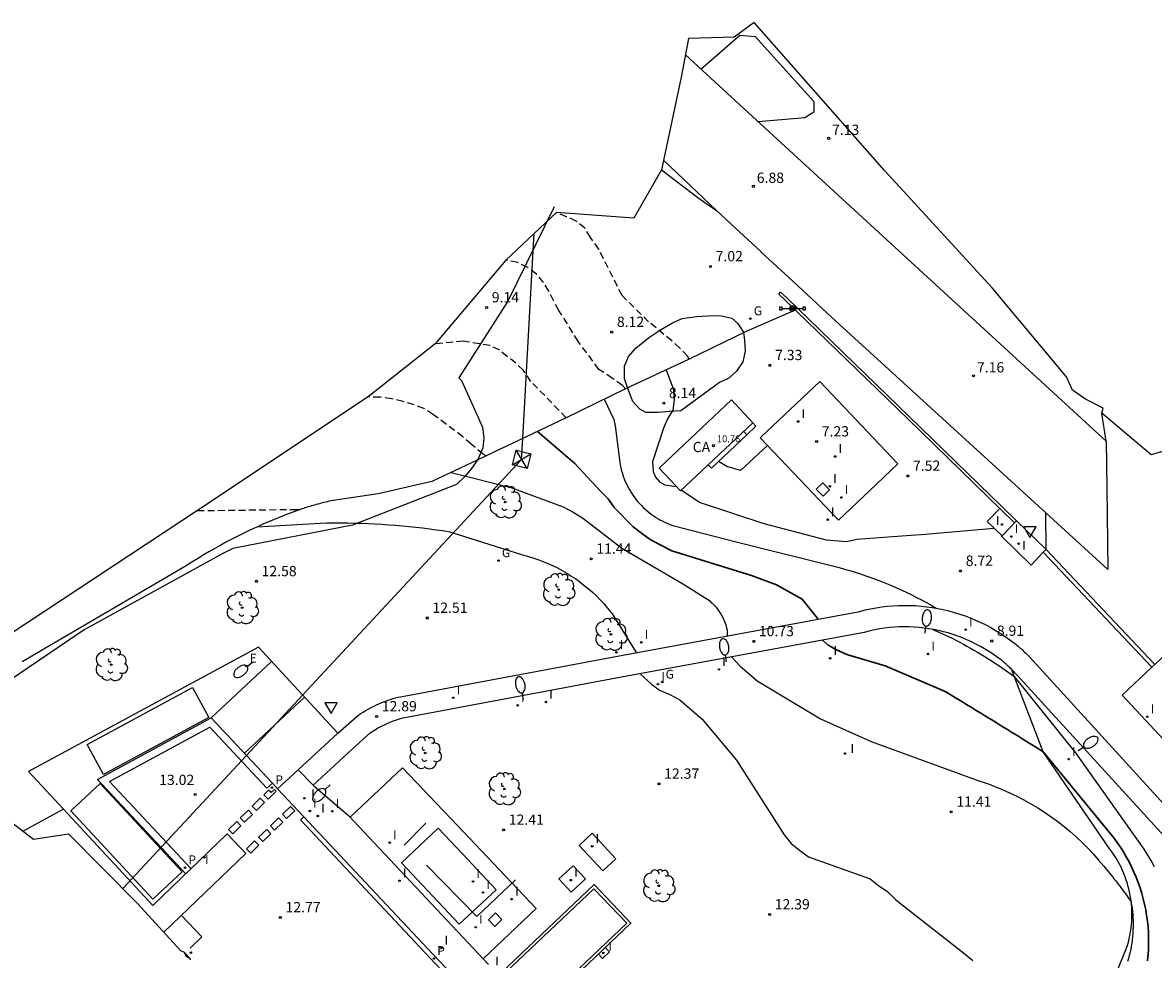
# Model space of a CAD drawing. Units: metres. Extents: x 575418 to 587294, y 4793790 to 4797790.
# Drawn here: x 584090 to 584173, y 4794803 to 4794871 of the extents above; entities that cross this region are included whole.
import ezdxf

# ---------------------------------------------------------------- set-up
doc = ezdxf.new("R2010")
doc.units = ezdxf.units.M
doc.header["$MEASUREMENT"] = 0
doc.linetypes.add('TRAZOS_NORMALES', pattern=[0.75, 0.5, -0.25])
for name, color, linetype in [('020101', 3, 'Continuous'), ('020104', 34, 'Continuous'), ('020194', 31, 'TRAZOS_NORMALES'), ('020195', 30, 'TRAZOS_NORMALES'), ('020204', 9, 'Continuous'), ('020308', 9, 'Continuous'), ('060106', 9, 'Continuous'), ('060108', 9, 'Continuous'), ('060111', 9, 'Continuous'), ('060113', 4, 'Continuous'), ('060124', 9, 'Continuous'), ('060128', 7, 'Continuous'), ('060130', 9, 'Continuous'), ('060145', 9, 'Continuous'), ('070104', 3, 'Continuous'), ('070105', 6, 'Continuous'), ('070108', 9, 'Continuous'), ('080107', 9, 'Continuous'), ('080110', 9, 'Continuous'), ('080137', 9, 'Continuous'), ('080201', 9, 'Continuous'), ('080301', 9, 'Continuous'), ('080303', 9, 'Continuous'), ('090103', 9, 'Continuous'), ('090210', 9, 'Continuous'), ('100105', 3, 'Continuous'), ('100106', 63, 'Continuous'), ('100111', 9, 'Continuous'), ('100202', 3, 'Continuous'), ('200102', 4, 'Continuous'), ('210205', 4, 'Continuous'), ('210305', 4, 'Continuous'), ('220101', 1, 'Continuous'), ('220104', 9, 'Continuous'), ('220106', 9, 'Continuous'), ('220205', 1, 'Continuous'), ('220305', 1, 'Continuous'), ('230204', 9, 'Continuous'), ('230304', 9, 'Continuous'), ('250202', 9, 'Continuous'), ('260101', 111, 'Continuous'), ('260205', 9, 'Continuous'), ('270204', 9, 'Continuous'), ('270304', 9, 'Continuous'), ('Ambito', 1, 'Continuous')]:
    doc.layers.add(name, color=color, linetype=linetype)
doc.layers.add('020105', color=24, linetype='Continuous', lineweight=30)
doc.layers.add('080111', color=7, linetype='Continuous', lineweight=30)
doc.styles.add('ARIAL', font='arial.ttf', dxfattribs={"height": 1})
doc.styles.add('ROMANS', font='romans__.ttf', dxfattribs={"height": 1})

# ---------------------------------------------------------------- blocks, each defined once
blk = doc.blocks.new('REIND')
blk.add_circle((0, 0), 0.055)
blk = doc.blocks.new('PUNTO')
blk.add_circle((0, 0), 0.075)
blk = doc.blocks.new('COTAPU')
blk.add_circle((0, 0), 0.075)
blk = doc.blocks.new('PLUVI3')
blk.add_circle((0, 0), 0.055)
blk = doc.blocks.new('PANINF')
for p, q in [((-0.749, 0), (0, 0)), ((0, 0), (0.749, 0))]:
    blk.add_line(p, q)
for points in [[(-0.749, -0.099), (-0.749, 0.099), (-0.947, 0.099), (-0.947, -0.099)], [(0.947, -0.099), (0.947, 0.099), (0.749, 0.099), (0.749, -0.099)]]:
    blk.add_lwpolyline(points, close=True)
for radius in [0.21, 0.12]:
    blk.add_circle((0, 0), radius)
blk = doc.blocks.new('SETRA')
at = {"linetype": 'Continuous'}
blk.add_lwpolyline([(0.451, 0.26), (-0.45, 0.26), (-0.001, -0.52)], close=True, dxfattribs=at)
blk = doc.blocks.new('REGELE')
blk.add_circle((0, 0), 0.055)
blk = doc.blocks.new('FAREDI')
blk.add_line((0, 0), (0.5, 0))
blk.add_lwpolyline([(0.5, 0, 0.159986), (0.538, -0.117, 0.106322), (0.675, -0.238, 0.071006), (0.858, -0.309, 0.057309), (1.099, -0.337, 0.057309), (1.339, -0.309, 0.071006), (1.522, -0.238, 0.106322), (1.659, -0.117, 0.159986), (1.697, 0, 0.159986), (1.659, 0.117, 0.106322), (1.522, 0.238, 0.071006), (1.339, 0.309, 0.057309), (1.099, 0.337, 0.057309), (0.858, 0.309, 0.071006), (0.675, 0.238, 0.106322), (0.538, 0.117, 0.159986)], format="xyb", close=True)
blk = doc.blocks.new('REGAS')
blk.add_circle((0, 0), 0.055)
blk = doc.blocks.new('ARBOL')
blk.add_circle((0, 0), 0.0587)
for centre, radius, start, end in [((-0.564, 0.381), 0.532, 92.28, 254.58), ((-0.28, 0.855), 0.3, 359.28777, 173.60777), ((0.097, 0.97), 0.21, 23.15651, 160.46651), ((0.438, 0.881), 0.24, 301.57804, 139.32804), ((-0.091, 0.321), 0.12, 119.14, 310.56), ((0.656, 0.288), 0.443, 319.85562, 114.76562), ((0.819, -0.249), 0.383, 235.52754, 62.02753), ((-0.556, -0.339), 0.555, 142.64, 266.54), ((-0.039, -0.384), 0.21, 189.64, 323.88), ((0.299, -0.624), 0.532, 224.67, 0.24), ((-0.301, -0.676), 0.45, 213.78, 295.32)]:
    blk.add_arc(centre, radius, start, end)

msp = doc.modelspace()

# ---------------------------------------------------------------- linework, layer by layer
at = {"layer": '020101'}
msp.add_polyline3d([(584165.184, 4794789.426, 11.715), (584170.778, 4794803.297, 11.167), (584170.855, 4794803.541, 11.163), (584170.924, 4794803.787, 11.157), (584170.985, 4794804.036, 11.151), (584171.037, 4794804.286, 11.143), (584171.082, 4794804.538, 11.134), (584171.119, 4794804.791, 11.123), (584171.148, 4794805.045, 11.111), (584171.168, 4794805.3, 11.098), (584171.181, 4794805.555, 11.083), (584171.185, 4794805.81, 11.067), (584171.18, 4794806.066, 11.05), (584171.168, 4794806.321, 11.032), (584171.148, 4794806.575, 11.012), (584171.119, 4794806.829, 10.992), (584171.082, 4794807.081, 10.97), (584171.037, 4794807.332, 10.947), (584170.984, 4794807.581, 10.922), (584170.923, 4794807.828, 10.897), (584170.854, 4794808.073, 10.871), (584170.777, 4794808.316, 10.843), (584170.693, 4794808.556, 10.815), (584170.6, 4794808.793, 10.785), (584170.501, 4794809.026, 10.755), (584170.393, 4794809.257, 10.723), (584170.278, 4794809.483, 10.691), (584170.157, 4794809.706, 10.658), (584170.027, 4794809.924, 10.624), (584169.891, 4794810.138, 10.589), (584169.748, 4794810.347, 10.553), (584169.599, 4794810.552, 10.517), (584169.574, 4794810.584, 10.511), (584164.719, 4794817.679, 9.998), (584162.403, 4794823.701, 8.904)], dxfattribs=at)
at = {"layer": '020104'}
for points, elevation in [([(584137.218, 4794845.541), (584137.746, 4794844.095), (584137.791, 4794843.342), (584137.686, 4794842.59), (584137.336, 4794842.016), (584137.015, 4794841.279), (584136.217, 4794838.821), (584136.261, 4794838.113), (584136.425, 4794837.706), (584136.753, 4794837.348), (584137.125, 4794837.147), (584137.945, 4794837.035)], 8), ([(584132.691, 4794843.396), (584133.383, 4794841.906), (584133.494, 4794841.459), (584133.799, 4794838.985), (584133.826, 4794838.798), (584133.858, 4794838.612), (584133.897, 4794838.427), (584133.941, 4794838.243), (584133.992, 4794838.061), (584134.048, 4794837.881), (584134.111, 4794837.702), (584134.179, 4794837.526), (584134.252, 4794837.352), (584134.331, 4794837.18), (584134.416, 4794837.011), (584134.506, 4794836.845), (584134.602, 4794836.682), (584134.702, 4794836.522), (584134.808, 4794836.365), (584134.919, 4794836.212), (584135.035, 4794836.062), (584135.155, 4794835.917), (584135.28, 4794835.775), (584135.41, 4794835.638), (584135.544, 4794835.504), (584135.682, 4794835.375), (584135.824, 4794835.251), (584135.971, 4794835.131), (584136.121, 4794835.016), (584136.274, 4794834.906), (584136.432, 4794834.801), (584136.592, 4794834.701), (584136.756, 4794834.607), (584136.922, 4794834.518), (584137.092, 4794834.434), (584137.264, 4794834.355), (584137.438, 4794834.283), (584137.615, 4794834.216), (584137.701, 4794834.185), (584142.312, 4794832.984), (584149.837, 4794831.111), (584150.227, 4794831.005), (584150.615, 4794830.893), (584151.002, 4794830.776), (584151.387, 4794830.654), (584151.77, 4794830.525), (584152.151, 4794830.392), (584152.53, 4794830.252), (584152.907, 4794830.107), (584153.282, 4794829.957), (584153.655, 4794829.801), (584154.025, 4794829.64), (584154.393, 4794829.473), (584154.759, 4794829.301), (584155.122, 4794829.124), (584155.482, 4794828.941), (584155.84, 4794828.753), (584156.195, 4794828.56), (584156.547, 4794828.362), (584156.896, 4794828.159)], 9), ([(584121.53, 4794838.061), (584125.884, 4794836.947), (584129.706, 4794835.548), (584130.435, 4794835.165), (584131.11, 4794834.751), (584133.982, 4794832.53), (584138.364, 4794829.989), (584140.189, 4794828.84), (584140.288, 4794828.765), (584140.385, 4794828.686), (584140.479, 4794828.603), (584140.571, 4794828.518), (584140.659, 4794828.43), (584140.745, 4794828.339), (584140.828, 4794828.245), (584140.907, 4794828.149), (584140.983, 4794828.05), (584141.056, 4794827.948), (584141.126, 4794827.845), (584141.192, 4794827.739), (584141.255, 4794827.63), (584141.314, 4794827.52), (584141.369, 4794827.408), (584141.421, 4794827.295), (584141.469, 4794827.179), (584141.513, 4794827.062), (584141.553, 4794826.944), (584141.59, 4794826.824), (584141.622, 4794826.704), (584141.651, 4794826.582), (584141.656, 4794826.555), (584141.663, 4794826.436), (584141.667, 4794826.316), (584141.666, 4794826.196), (584141.664, 4794826.138)], 11), ([(584138.318, 4794836.774), (584139.695, 4794835.864), (584144.329, 4794834.342), (584148.881, 4794833.133), (584150.356, 4794833.021), (584151.109, 4794833.184), (584155.05, 4794833.481), (584155.818, 4794833.518), (584158.634, 4794833.762), (584161.132, 4794833.991)], 8), ([(584107.389, 4794834.091), (584111.973, 4794834.364), (584112.472, 4794834.374), (584112.971, 4794834.379), (584113.47, 4794834.379), (584113.969, 4794834.375), (584114.469, 4794834.365), (584114.967, 4794834.351), (584115.466, 4794834.332), (584115.965, 4794834.308), (584116.463, 4794834.28), (584116.961, 4794834.246), (584117.459, 4794834.208), (584117.956, 4794834.166), (584118.453, 4794834.118), (584118.95, 4794834.066), (584119.445, 4794834.009), (584119.941, 4794833.947), (584120.436, 4794833.88), (584120.93, 4794833.809), (584121.423, 4794833.733), (584126.726, 4794832.043), (584127.103, 4794831.943), (584127.476, 4794831.83), (584127.846, 4794831.705), (584128.211, 4794831.568), (584128.572, 4794831.419), (584128.927, 4794831.259), (584129.277, 4794831.086), (584129.621, 4794830.902), (584129.959, 4794830.707), (584130.29, 4794830.501), (584130.614, 4794830.285), (584130.931, 4794830.057), (584131.24, 4794829.819), (584131.541, 4794829.572), (584131.834, 4794829.314), (584132.118, 4794829.047), (584132.393, 4794828.771), (584132.659, 4794828.485), (584132.916, 4794828.191), (584133.163, 4794827.889), (584133.245, 4794827.784), (584135.03, 4794824.911)], 12), ([(584156.62, 4794826.616), (584157.857, 4794826.075), (584158.118, 4794825.942), (584158.378, 4794825.807), (584158.637, 4794825.669), (584158.895, 4794825.529), (584159.151, 4794825.387), (584159.407, 4794825.243), (584159.661, 4794825.096), (584159.913, 4794824.948), (584160.165, 4794824.797), (584160.415, 4794824.644), (584160.664, 4794824.489), (584160.912, 4794824.332), (584161.158, 4794824.173), (584161.403, 4794824.011), (584161.646, 4794823.848), (584161.888, 4794823.682), (584162.129, 4794823.515), (584162.368, 4794823.345), (584162.606, 4794823.174), (584167.067, 4794817.608), (584172.049, 4794810.565), (584172.257, 4794810.259), (584172.455, 4794809.946), (584172.642, 4794809.626), (584172.819, 4794809.301)], 9), ([(584141.972, 4794824.601), (584142.609, 4794823.919), (584143.271, 4794823.36), (584143.845, 4794822.853), (584148.478, 4794820.087), (584152.158, 4794818.438), (584160.084, 4794815.544), (584160.639, 4794815.357), (584161.188, 4794815.153), (584161.73, 4794814.932), (584162.265, 4794814.694), (584162.793, 4794814.441), (584163.313, 4794814.171), (584163.824, 4794813.885), (584164.326, 4794813.584), (584164.819, 4794813.267), (584165.301, 4794812.936), (584165.774, 4794812.589), (584166.235, 4794812.229), (584166.685, 4794811.854), (584167.124, 4794811.466), (584167.55, 4794811.065), (584167.964, 4794810.651), (584168.365, 4794810.224), (584168.752, 4794809.785), (584169.126, 4794809.334), (584169.239, 4794809.202), (584169.35, 4794809.07), (584169.461, 4794808.937), (584169.571, 4794808.803), (584169.68, 4794808.669), (584169.788, 4794808.534), (584169.896, 4794808.398), (584170.003, 4794808.262), (584170.109, 4794808.125), (584170.215, 4794807.988), (584170.32, 4794807.85), (584170.424, 4794807.712), (584170.527, 4794807.573), (584170.629, 4794807.433), (584170.731, 4794807.293), (584170.832, 4794807.153), (584170.932, 4794807.012), (584171.032, 4794806.87), (584171.13, 4794806.728), (584171.167, 4794806.499), (584171.198, 4794806.271), (584171.223, 4794806.041), (584171.243, 4794805.811), (584171.258, 4794805.58), (584171.266, 4794805.349), (584171.27, 4794805.118), (584171.267, 4794804.887), (584171.259, 4794804.656), (584171.246, 4794804.426), (584171.226, 4794804.196), (584171.202, 4794803.966), (584171.172, 4794803.737), (584171.136, 4794803.509), (584171.095, 4794803.281), (584171.048, 4794803.055), (584170.996, 4794802.83), (584170.938, 4794802.606), (584170.875, 4794802.384)], 11), ([(584135.319, 4794823.371), (584136.166, 4794822.59), (584136.775, 4794822.147), (584137.474, 4794821.853), (584138.202, 4794821.476), (584139.833, 4794820.052), (584142.342, 4794817.073), (584145.812, 4794811.617), (584146.333, 4794810.984), (584146.929, 4794810.499), (584147.6, 4794810.007), (584152.092, 4794808.411), (584152.71, 4794807.934), (584153.38, 4794807.457), (584153.968, 4794806.883), (584159.018, 4794802.917), (584159.308, 4794802.684), (584159.59, 4794802.442)], 12)]:
    msp.add_lwpolyline(points, dxfattribs=dict(at, elevation=elevation))
at = {"layer": '020105', "elevation": 10}
for points in [[(584127.819, 4794841.047), (584130.545, 4794838.714), (584132.429, 4794836.686), (584132.973, 4794836.135), (584133.42, 4794835.509), (584134.812, 4794834.1), (584135.423, 4794833.616), (584136.041, 4794833.168), (584136.779, 4794832.766), (584137.635, 4794832.348), (584143.446, 4794830.535), (584145.256, 4794829.864), (584147.133, 4794828.812), (584148.298, 4794827.364)], [(584148.624, 4794825.831), (584149.018, 4794825.453), (584149.688, 4794825.088), (584150.463, 4794824.745), (584153.186, 4794823.951), (584157.559, 4794822.079), (584157.938, 4794821.849), (584158.318, 4794821.619), (584158.697, 4794821.389), (584159.076, 4794821.159), (584159.455, 4794820.928), (584159.834, 4794820.696), (584160.212, 4794820.464), (584160.59, 4794820.232), (584160.968, 4794820), (584161.346, 4794819.767), (584161.723, 4794819.534), (584162.101, 4794819.3), (584162.478, 4794819.066), (584162.855, 4794818.832), (584163.231, 4794818.598), (584163.608, 4794818.363), (584163.984, 4794818.127), (584164.36, 4794817.892), (584164.735, 4794817.655), (584169.866, 4794811.395), (584170.11, 4794811.061), (584170.343, 4794810.719), (584170.565, 4794810.369), (584170.775, 4794810.012), (584170.973, 4794809.649), (584171.159, 4794809.279), (584171.333, 4794808.904), (584171.494, 4794808.523), (584171.643, 4794808.136), (584171.779, 4794807.745), (584171.901, 4794807.35), (584172.011, 4794806.951), (584172.108, 4794806.549), (584172.191, 4794806.143), (584172.261, 4794805.735), (584172.317, 4794805.325), (584172.36, 4794804.914), (584172.389, 4794804.501), (584172.405, 4794804.087), (584172.407, 4794803.673), (584172.403, 4794803.481), (584172.387, 4794803.218), (584172.365, 4794802.955), (584172.34, 4794802.693), (584172.31, 4794802.431)]]:
    msp.add_lwpolyline(points, dxfattribs=at)
at = {"layer": '020194'}
for points, elevation in [([(584138.889, 4794846.32), (584138.77, 4794846.53), (584138.21, 4794847.12), (584137.63, 4794847.65), (584135.93, 4794849.05), (584133.99, 4794850.96), (584132.3, 4794854.34), (584131.69, 4794855.2), (584131.29, 4794855.87), (584130.65, 4794856.38), (584129.95, 4794856.71), (584129.2, 4794857.01)], 7.64), ([(584134.248, 4794844.154), (584134.02, 4794844.39), (584133.29, 4794844.92), (584132.31, 4794845.57), (584130.8, 4794847.61), (584129.39, 4794849.88), (584129, 4794850.59), (584128.66, 4794851.29), (584128.26, 4794851.92), (584127.76, 4794852.52), (584127.11, 4794853), (584126.38, 4794853.37), (584125.52, 4794853.55)], 8.64), ([(584124.08, 4794839.265), (584123.87, 4794839.39), (584122.99, 4794840.11), (584122.38, 4794840.66), (584120.23, 4794842.27), (584119.54, 4794842.73), (584118.82, 4794842.98), (584118.02, 4794843.22), (584117.2, 4794843.43), (584116.35, 4794843.54), (584115.48, 4794843.57)], 10.64), ([(584103.02, 4794835.27), (584110.27, 4794835.36), (584110.518, 4794835.35)], 11.64)]:
    msp.add_lwpolyline(points, dxfattribs=dict(at, elevation=elevation))
at = {"layer": '020195', "elevation": 9.64}
msp.add_lwpolyline([(584129.923, 4794842.049), (584127.34, 4794844.69), (584126.79, 4794845.52), (584126.24, 4794846.03), (584125.62, 4794846.51), (584125.04, 4794846.99), (584124.35, 4794847.32), (584122.42, 4794847.63), (584120.37, 4794847.44)], dxfattribs=at)
at = {"layer": '060106'}
msp.add_polyline3d([(584119.69, 4794812.46, 12.42), (584118.09, 4794810.86, 12.42)], dxfattribs=at)
at = {"layer": '060108'}
for points in [[(584169.3, 4794840.331, 7.495), (584168.997, 4794842.383, 7.481)], [(584140.282, 4794838.621, 7.599), (584140.513, 4794838.374, 7.599), (584143.101, 4794840.803, 7.481)], [(584131.881, 4794790.616, 12.304), (584120.222, 4794802.889, 12.584), (584110.784, 4794812.944, 12.912), (584108.872, 4794814.982, 12.959), (584110.367, 4794816.365, 13.002), (584111.51, 4794815.187, 12.943), (584114.047, 4794813.029, 12.86), (584121.994, 4794804.563, 12.584), (584124.264, 4794802.174, 12.529)], [(584093.25, 4794813.498, 12.913), (584099.779, 4794806.469, 12.963), (584105.199, 4794811.683, 12.963), (584106.561, 4794810.267, 12.963), (584100.577, 4794804.51, 12.792)]]:
    msp.add_polyline3d(points, dxfattribs=at)
at = {"layer": '060111'}
msp.add_polyline3d([(584136.86, 4794860.139, 6.665), (584139.62, 4794858.05, 6.731), (584140.884, 4794857.174, 6.786)], dxfattribs=at)
at = {"layer": '060113'}
for points in [[(584102.564, 4794809.148, 12.963), (584096.608, 4794815.513, 13.165), (584103.916, 4794819.475, 12.982), (584108.087, 4794815.019, 12.999)], [(584108.486, 4794815.393, 13.001), (584108.087, 4794815.019, 12.999), (584108.486, 4794815.393, 13.001)], [(584159.156, 4794761.779, 11.702), (584158.902, 4794761.539, 11.702), (584155.397, 4794765.249, 11.714), (584146.395, 4794774.776, 11.928), (584140.624, 4794780.907, 12.113), (584131.628, 4794790.375, 12.184), (584119.968, 4794802.649, 12.465), (584110.528, 4794812.705, 12.792), (584110.784, 4794812.944, 12.792)], [(584102.463, 4794802.635, 12.72), (584102.046, 4794803.064, 12.72)]]:
    msp.add_polyline3d(points, dxfattribs=at)
at = {"layer": '060124'}
for points in [[(584138.618, 4794868.517, 6.695), (584144.118, 4794863.465, 6.927), (584169.3, 4794840.331, 7.495), (584169.346, 4794836.962, 7.509), (584169.43, 4794830.98, 7.823), (584164.917, 4794835.103, 7.639)], [(584137.011, 4794860.842, 6.65), (584140.884, 4794857.174, 6.786), (584142.24, 4794855.89, 6.809), (584144.118, 4794854.162, 6.845), (584144.12, 4794854.16, 6.845), (584146.447, 4794852.009, 6.968), (584149.28, 4794849.39, 7.001), (584164.917, 4794835.103, 7.639)], [(584161.562, 4794835.428, 8.19), (584160.63, 4794834.47, 8.19), (584161.709, 4794833.441, 8.19)], [(584164.93, 4794832.44, 7.55), (584162.77, 4794834.53, 7.55), (584161.709, 4794833.441, 8.213)], [(584164.93, 4794832.44, 7.552), (584164.917, 4794835.103, 7.639)], [(584164.93, 4794832.44, 8.76), (584164.712, 4794832.234, 8.76), (584163.83, 4794831.3, 8.76), (584161.67, 4794833.4, 8.76), (584161.709, 4794833.441, 8.76)], [(584132.276, 4794802.921, 12.99), (584132.574, 4794802.608, 12.99), (584133.07, 4794803.08, 12.99), (584132.772, 4794803.393, 12.99)]]:
    msp.add_polyline3d(points, dxfattribs=at)
at = {"layer": '060128'}
msp.add_polyline3d([(584144.615, 4794840.016, 7.23), (584142.631, 4794838.208, 7.69), (584141.626, 4794838.489, 7.744), (584141.023, 4794838.853, 7.578)], dxfattribs=at)
at = {"layer": '060130'}
for points in [[(584139.743, 4794867.484, 6.742), (584142.581, 4794869.944, 7.179), (584143.713, 4794869.849, 7.281), (584147.98, 4794865.102, 7.169), (584147.99, 4794864.342, 7.138), (584147.332, 4794863.914, 7.106), (584143.924, 4794863.643, 6.919)], [(584123.873, 4794802.585, 12.38), (584127.73, 4794806.24, 12.38), (584121.499, 4794812.809, 12.38), (584120.942, 4794813.397, 12.38), (584117.98, 4794816.52, 12.38), (584114.164, 4794812.904, 12.38)], [(584132.597, 4794808.988, 12.333), (584130.855, 4794810.844, 12.268), (584131.804, 4794811.736, 12.288), (584133.547, 4794809.88, 12.352), (584132.597, 4794808.988, 12.333)], [(584129.388, 4794808.406, 12.36), (584130.424, 4794809.367, 12.324), (584131.316, 4794808.406, 12.329), (584130.28, 4794807.445, 12.365), (584129.388, 4794808.406, 12.36)]]:
    msp.add_polyline3d(points, dxfattribs=at)
msp.add_polyline3d([(584144.117, 4794840.635, 7.23), (584148.41, 4794844.7, 7.23), (584154.12, 4794838.68, 7.23), (584153.113, 4794837.727, 7.23), (584152.528, 4794837.172, 7.23), (584149.78, 4794834.57, 7.23), (584145.068, 4794839.538, 7.23), (584144.566, 4794840.067, 7.23), (584144.117, 4794840.54, 7.439), (584144.07, 4794840.59, 7.23)], close=True, dxfattribs=at)
at = {"layer": '060145'}
for points in [[(584110.367, 4794816.365, 13.002), (584113.262, 4794819.04, 13.084), (584107.47, 4794825.299, 12.991), (584090.703, 4794816.242, 13.395), (584093.25, 4794813.498, 12.913)], [(584104.026, 4794820.158, 12.982), (584108.42, 4794824.273, 13.006)], [(584106.443, 4794817.576, 12.992), (584110.835, 4794821.663, 13.044)], [(584102.17, 4794808.768, 12.963), (584095.724, 4794815.656, 13.165), (584104.026, 4794820.158, 12.982), (584108.486, 4794815.393, 13.001), (584108.872, 4794814.982, 12.986)]]:
    msp.add_polyline3d(points, dxfattribs=at)
at = {"layer": '070104'}
msp.add_polyline3d([(584123.432, 4794838.959, 10.74), (584120.11, 4794837.39, 11.194), (584116.198, 4794836.484, 10.982), (584112.75, 4794835.978, 11.521), (584112.631, 4794835.951, 11.515), (584112.512, 4794835.923, 11.511), (584112.393, 4794835.895, 11.508), (584112.274, 4794835.866, 11.506), (584112.155, 4794835.836, 11.505), (584112.036, 4794835.806, 11.506), (584111.918, 4794835.774, 11.509), (584111.8, 4794835.743, 11.512), (584111.681, 4794835.71, 11.517), (584111.564, 4794835.677, 11.523), (584111.446, 4794835.643, 11.531), (584111.329, 4794835.609, 11.54), (584111.212, 4794835.574, 11.55), (584111.095, 4794835.538, 11.562), (584110.979, 4794835.502, 11.575), (584110.863, 4794835.465, 11.589), (584110.748, 4794835.427, 11.605), (584110.633, 4794835.389, 11.622), (584110.518, 4794835.35, 11.64), (584110.058, 4794835.185, 11.698), (584109.601, 4794835.014, 11.755), (584109.145, 4794834.837, 11.809), (584108.692, 4794834.654, 11.861), (584108.241, 4794834.465, 11.911), (584107.791, 4794834.271, 11.959), (584107.345, 4794834.071, 12.005), (584106.9, 4794833.865, 12.048), (584106.458, 4794833.654, 12.089), (584106.018, 4794833.437, 12.129), (584105.581, 4794833.215, 12.166), (584105.147, 4794832.987, 12.2), (584104.716, 4794832.753, 12.233), (584104.287, 4794832.514, 12.264), (584103.861, 4794832.27, 12.292), (584103.438, 4794832.02, 12.318), (584103.019, 4794831.765, 12.342), (584102.602, 4794831.505, 12.363), (584102.188, 4794831.24, 12.383), (584090.224, 4794824.251, 12.64)], dxfattribs=at)
at = {"layer": '070105'}
for points in [[(584145.919, 4794850.589, 7.091), (584145.42, 4794851.072, 7.068), (584145.559, 4794851.216, 7.068), (584146.03, 4794850.76, 7.068), (584154.97, 4794842.11, 7.256), (584161.7, 4794835.57, 7.55), (584162.77, 4794834.53, 7.55)], [(584145.919, 4794850.589, 7.091), (584146.768, 4794849.768, 7.109), (584154.83, 4794841.97, 7.274), (584162.632, 4794834.388, 7.854)], [(584172.643, 4794823.843, 8.62), (584164.712, 4794832.234, 8.62)], [(584172.861, 4794824.049, 8.017), (584164.93, 4794832.44, 7.552)]]:
    msp.add_polyline3d(points, dxfattribs=at)
at = {"layer": '070108'}
msp.add_polyline3d([(584146.629, 4794849.902, 7.102), (584143.059, 4794848.347, 7.378), (584138.889, 4794846.32, 7.64), (584134.248, 4794844.154, 8.64), (584129.923, 4794842.049, 9.64), (584124.08, 4794839.265, 10.64), (584123.432, 4794838.959, 10.74)], dxfattribs=at)
msp.add_polyline3d([(584121.89, 4794810.72, 12.4), (584122.37, 4794810.2, 12.4), (584124.8, 4794807.62, 12.4), (584122.11, 4794805.1, 12.4), (584117.9, 4794809.57, 12.4), (584120.59, 4794812.1, 12.4)], close=True, dxfattribs=at)
at = {"layer": '080107'}
msp.add_polyline3d([(584141.97, 4794843.34, 7.439), (584143.53, 4794841.67, 7.439), (584139.45, 4794837.84, 7.64), (584138.25, 4794836.71, 8.021), (584136.69, 4794838.37, 7.912), (584137.64, 4794839.26, 7.64), (584141.97, 4794843.34, 7.439)], dxfattribs=at)
at = {"layer": '080110'}
msp.add_polyline3d([(584127.898, 4794799.051, 16.13), (584125.501, 4794801.572, 16.13), (584131.943, 4794807.689, 16.13), (584134.339, 4794805.177, 16.13), (584127.898, 4794799.051, 16.13)], dxfattribs=at)
at = {"layer": '080111'}
msp.add_polyline3d([(584127.89, 4794798.75, 12.448), (584125.2, 4794801.58, 12.512), (584131.95, 4794807.99, 12.41), (584134.64, 4794805.17, 12.41), (584127.89, 4794798.75, 12.448)], dxfattribs=at)
at = {"layer": '080137'}
msp.add_polyline3d([(584182.316, 4794832.665, 8.018), (584182.182, 4794832.81, 8.018), (584179.94, 4794830.703, 8.018), (584172.861, 4794824.049, 8.017), (584172.643, 4794823.843, 8.62), (584170.48, 4794821.81, 8.6), (584181.202, 4794810.302, 8.393), (584182.307, 4794809.116, 8.391), (584182.723, 4794808.67, 8.34), (584184.925, 4794810.706, 8.34), (584187.877, 4794813.436, 8.47), (584189.357, 4794814.805, 8.47), (584192.255, 4794817.485, 8.34), (584194.455, 4794819.52, 8.223), (584184.652, 4794830.135, 8.04)], close=True, dxfattribs=at)
for points in [[(584094.983, 4794818.213, 13.3), (584102.664, 4794822.362, 13.109), (584103.844, 4794820.172, 12.986), (584096.163, 4794816.023, 13.177), (584094.983, 4794818.213, 13.3)], [(584093.778, 4794813.371, 12.916), (584099.764, 4794806.926, 12.961), (584101.899, 4794808.91, 12.972), (584095.914, 4794815.354, 12.927), (584093.778, 4794813.371, 12.916)]]:
    msp.add_polyline3d(points, dxfattribs=at)
at = {"layer": '090103'}
for points in [[(584148.16, 4794836.831, 7.23), (584148.652, 4794836.332, 7.23), (584149.124, 4794836.791, 7.23), (584148.632, 4794837.29, 7.23), (584148.16, 4794836.831, 7.23)], [(584124.758, 4794805.922, 12.4), (584125.227, 4794805.445, 12.4), (584124.711, 4794804.939, 12.4), (584124.243, 4794805.417, 12.4), (584124.758, 4794805.922, 12.4)]]:
    msp.add_polyline3d(points, dxfattribs=at)
at = {"layer": '100105'}
for points in [[(584113.262, 4794819.04, 13.084), (584114.639, 4794820.262, 13.006), (584114.791, 4794820.367, 12.987), (584114.946, 4794820.469, 12.969), (584115.102, 4794820.568, 12.951), (584115.26, 4794820.664, 12.934), (584115.42, 4794820.756, 12.917), (584115.582, 4794820.845, 12.901), (584115.746, 4794820.931, 12.886), (584115.912, 4794821.014, 12.871), (584116.079, 4794821.094, 12.857), (584116.248, 4794821.17, 12.843), (584116.418, 4794821.242, 12.83), (584116.59, 4794821.311, 12.818), (584116.763, 4794821.377, 12.806), (584116.938, 4794821.44, 12.795), (584117.114, 4794821.498, 12.785), (584117.291, 4794821.554, 12.775), (584117.469, 4794821.605, 12.766), (584117.648, 4794821.653, 12.758), (584117.829, 4794821.698, 12.75), (584134.048, 4794824.73, 12.148), (584151.328, 4794827.924, 9.543), (584151.725, 4794828.024, 9.489), (584152.125, 4794828.111, 9.437), (584152.528, 4794828.186, 9.388), (584152.933, 4794828.247, 9.34), (584153.34, 4794828.295, 9.295), (584153.749, 4794828.33, 9.251), (584154.159, 4794828.352, 9.211), (584154.57, 4794828.361, 9.172), (584154.981, 4794828.356, 9.136), (584155.392, 4794828.339, 9.102), (584155.802, 4794828.308, 9.071), (584156.212, 4794828.264, 9.042), (584156.619, 4794828.207, 9.016), (584157.025, 4794828.137, 8.992), (584157.429, 4794828.053, 8.971), (584157.83, 4794827.958, 8.953), (584158.228, 4794827.849, 8.937), (584158.622, 4794827.727, 8.924), (584159.012, 4794827.593, 8.913), (584159.398, 4794827.447, 8.906), (584159.778, 4794827.289, 8.9), (584160.154, 4794827.118, 8.898), (584160.524, 4794826.935, 8.898), (584160.888, 4794826.741, 8.901), (584161.246, 4794826.536, 8.906), (584161.597, 4794826.319, 8.915), (584161.941, 4794826.091, 8.925), (584162.277, 4794825.852, 8.939), (584162.451, 4794825.722, 8.947), (584162.538, 4794825.657, 8.945), (584162.624, 4794825.591, 8.942), (584162.709, 4794825.525, 8.94), (584162.794, 4794825.457, 8.937), (584162.878, 4794825.388, 8.934), (584162.96, 4794825.319, 8.931), (584163.042, 4794825.248, 8.927), (584163.123, 4794825.177, 8.924), (584163.204, 4794825.104, 8.92), (584163.283, 4794825.03, 8.917), (584163.361, 4794824.956, 8.913), (584163.439, 4794824.881, 8.909), (584163.516, 4794824.804, 8.904), (584163.591, 4794824.727, 8.9), (584163.666, 4794824.649, 8.895), (584163.74, 4794824.57, 8.891), (584163.813, 4794824.49, 8.886), (584163.885, 4794824.409, 8.881), (584163.956, 4794824.328, 8.876), (584178.824, 4794808.052, 8.357)], [(584177.684, 4794806.973, 8.353), (584162.784, 4794823.286, 8.876), (584162.708, 4794823.374, 8.881), (584162.649, 4794823.441, 8.886), (584162.588, 4794823.507, 8.891), (584162.527, 4794823.572, 8.895), (584162.466, 4794823.637, 8.9), (584162.403, 4794823.7, 8.904), (584162.34, 4794823.763, 8.909), (584162.276, 4794823.826, 8.913), (584162.211, 4794823.887, 8.917), (584162.145, 4794823.948, 8.92), (584162.079, 4794824.008, 8.924), (584162.012, 4794824.067, 8.927), (584161.944, 4794824.125, 8.931), (584161.876, 4794824.183, 8.934), (584161.807, 4794824.24, 8.937), (584161.737, 4794824.296, 8.94), (584161.667, 4794824.351, 8.942), (584161.596, 4794824.405, 8.945), (584161.515, 4794824.465, 8.947), (584161.354, 4794824.585, 8.939), (584161.054, 4794824.798, 8.925), (584160.752, 4794824.999, 8.915), (584160.443, 4794825.189, 8.906), (584160.129, 4794825.37, 8.901), (584159.809, 4794825.541, 8.898), (584159.483, 4794825.701, 8.898), (584159.153, 4794825.851, 8.9), (584158.818, 4794825.991, 8.906), (584158.479, 4794826.119, 8.913), (584158.136, 4794826.237, 8.924), (584157.79, 4794826.344, 8.937), (584157.441, 4794826.439, 8.953), (584157.088, 4794826.524, 8.971), (584156.734, 4794826.597, 8.992), (584156.377, 4794826.658, 9.016), (584156.019, 4794826.708, 9.042), (584155.66, 4794826.747, 9.071), (584155.299, 4794826.774, 9.102), (584154.939, 4794826.79, 9.136), (584154.578, 4794826.793, 9.172), (584154.218, 4794826.786, 9.211), (584153.858, 4794826.767, 9.251), (584153.5, 4794826.736, 9.295), (584153.142, 4794826.694, 9.34), (584152.787, 4794826.64, 9.388), (584152.434, 4794826.575, 9.437), (584152.084, 4794826.498, 9.489), (584151.663, 4794826.392, 9.543), (584134.335, 4794823.189, 12.148), (584118.161, 4794820.166, 12.75), (584118.039, 4794820.136, 12.758), (584117.891, 4794820.096, 12.766), (584117.743, 4794820.053, 12.775), (584117.596, 4794820.007, 12.785), (584117.45, 4794819.958, 12.795), (584117.305, 4794819.906, 12.806), (584117.161, 4794819.852, 12.818), (584117.018, 4794819.794, 12.83), (584116.877, 4794819.734, 12.843), (584116.737, 4794819.671, 12.857), (584116.598, 4794819.605, 12.871), (584116.461, 4794819.537, 12.886), (584116.325, 4794819.465, 12.901), (584116.19, 4794819.391, 12.917), (584116.058, 4794819.314, 12.934), (584115.926, 4794819.235, 12.951), (584115.797, 4794819.153, 12.969), (584115.669, 4794819.069, 12.987), (584115.608, 4794819.027, 13.006), (584114.302, 4794817.868, 13.084), (584111.452, 4794815.246, 12.946)]]:
    msp.add_polyline3d(points, dxfattribs=at)
at = {"layer": '100106'}
for points in [[(584129.05, 4794857.42, 7.659), (584125.652, 4794850.551, 7.935), (584122.099, 4794844.963, 9.631), (584122.278, 4794844.755, 9.637), (584123.813, 4794841.364, 10.148), (584123.905, 4794840.59, 10.29), (584123.849, 4794839.844, 10.432), (584123.465, 4794839.008, 10.615), (584123.021, 4794838.351, 10.779), (584122.546, 4794837.783, 10.968), (584121.923, 4794837.184, 11.108), (584114.336, 4794834.202, 12.048), (584105.611, 4794832.496, 12.091), (584104.927, 4794832.165, 12.144), (584094.758, 4794826.579, 12.469), (584088.071, 4794822.051, 12.853)], [(584138.277, 4794842.554, 11.021), (584137.458, 4794842.491, 11.021), (584136.624, 4794842.428, 11.021), (584135.73, 4794842.424, 11.021), (584135.297, 4794842.676, 11.081), (584134.788, 4794843.24, 11.212), (584134.486, 4794843.984, 11.212), (584134.17, 4794844.876, 11.212), (584134.166, 4794845.815, 11.212), (584134.476, 4794846.502, 11.2), (584134.995, 4794847.13, 11.2), (584135.915, 4794847.879, 11.2), (584136.807, 4794848.464, 11.188), (584137.669, 4794848.974, 11.165), (584138.368, 4794849.29, 11.129), (584139.426, 4794849.443, 11.117), (584140.23, 4794849.491, 11.117), (584141.124, 4794849.51, 11.045), (584142.004, 4794849.305, 10.843), (584142.408, 4794848.934, 10.723), (584142.858, 4794848.295, 10.723), (584142.935, 4794847.685, 10.676), (584142.968, 4794846.895, 10.568), (584142.807, 4794846.134, 10.425), (584142.348, 4794845.432, 10.414), (584141.784, 4794844.923, 10.414), (584141.1, 4794844.607, 10.33), (584138.277, 4794842.554, 11.021)]]:
    msp.add_polyline3d(points, dxfattribs=at)
at = {"layer": '100111'}
msp.add_polyline3d([(584093.25, 4794813.498, 12.913), (584090.313, 4794811.889, 12.917)], dxfattribs=at)
at = {"layer": '200102'}
msp.add_polyline3d([(584119.721, 4794809.398, 12.426), (584123.396, 4794805.653, 12.45), (584126.23, 4794808.33, 12.45)], dxfattribs=at)
at = {"layer": '220101'}
msp.add_polyline3d([(584143.53, 4794841.67, 7.439), (584143.762, 4794841.423, 7.439), (584143.101, 4794840.803, 7.481), (584142.87, 4794841.05, 7.51)], dxfattribs=at)
at = {"layer": '220104'}
msp.add_polyline3d([(584097.572, 4794807.696, 12.742), (584104.347, 4794814.988, 12.682), (584126.67, 4794839.01, 10.54), (584126.754, 4794840.529, 10.276), (584126.755, 4794840.54, 10.274), (584127.54, 4794854.67, 7.815), (584127.586, 4794855.492, 7.775)], dxfattribs=at)
at = {"layer": '220106'}
for points in [[(584127.07, 4794838.35, 10.605), (584126.01, 4794838.61, 10.712), (584126.28, 4794839.69, 10.301), (584127.34, 4794839.42, 10.315), (584127.07, 4794838.35, 10.605)], [(584126.01, 4794838.61, 10.712), (584127.34, 4794839.42, 10.315)], [(584127.07, 4794838.35, 10.605), (584126.28, 4794839.69, 10.301)]]:
    msp.add_polyline3d(points, dxfattribs=at)
at = {"layer": '260101'}
msp.add_polyline3d([(584108.642, 4794814.93, 12.999), (584108.405, 4794814.697, 12.999), (584108.216, 4794814.889, 12.999), (584107.863, 4794814.542, 12.999), (584108.174, 4794814.227, 12.999), (584108.763, 4794814.807, 12.999)], close=True, dxfattribs=at)
for points in [[(584107.912, 4794813.969, 12.999), (584107.323, 4794813.388, 12.999), (584107.012, 4794813.703, 12.999), (584107.602, 4794814.284, 12.999), (584107.912, 4794813.969, 12.999)], [(584107.045, 4794813.115, 12.999), (584106.456, 4794812.534, 12.999), (584106.145, 4794812.849, 12.999), (584106.734, 4794813.43, 12.999), (584107.045, 4794813.115, 12.999)], [(584109.218, 4794813.126, 12.946), (584109.808, 4794813.695, 12.944), (584110.114, 4794813.378, 12.944), (584109.524, 4794812.809, 12.946), (584109.218, 4794813.126, 12.946)], [(584106.195, 4794812.277, 12.999), (584105.605, 4794811.697, 12.999), (584105.295, 4794812.012, 12.999), (584105.884, 4794812.593, 12.999), (584106.195, 4794812.277, 12.999)], [(584108.344, 4794812.283, 12.948), (584108.934, 4794812.852, 12.947), (584109.24, 4794812.535, 12.947), (584108.65, 4794811.966, 12.948), (584108.344, 4794812.283, 12.948)], [(584107.482, 4794811.451, 12.95), (584108.072, 4794812.019, 12.949), (584108.377, 4794811.703, 12.949), (584107.788, 4794811.134, 12.95), (584107.482, 4794811.451, 12.95)], [(584106.604, 4794810.604, 12.953), (584107.194, 4794811.173, 12.951), (584107.5, 4794810.856, 12.951), (584106.91, 4794810.287, 12.953), (584106.604, 4794810.604, 12.953)], [(584102.487, 4794803.358, 12.72), (584103.348, 4794804.181, 12.72), (584101.857, 4794805.741, 12.828)]]:
    msp.add_polyline3d(points, dxfattribs=at)
at = {"layer": 'Ambito', "elevation": 16.12}
for points in [[(584175.537, 4794840.209), (584172.586, 4794839.343), (584168.997, 4794842.383), (584169.088, 4794842.748), (584167.789, 4794843.399), (584166.847, 4794844.05), (584166.411, 4794845.032), (584160.995, 4794851.525), (584153.15, 4794860.061), (584143.64, 4794870.868), (584142.169, 4794869.819), (584138.846, 4794869.716), (584138.307, 4794866.882), (584136.86, 4794860.139), (584134.849, 4794856.602), (584129.2, 4794857.01), (584125.52, 4794853.55), (584120.37, 4794847.44), (584115.48, 4794843.57), (584103.02, 4794835.27), (584081.965, 4794821.389)], [(584089.395, 4794812.6), (584091.073, 4794811.301), (584093.609, 4794811.684), (584098.652, 4794806.609), (584101.793, 4794803.183), (584102.046, 4794803.064), (584102.179, 4794802.79), (584102.463, 4794802.635), (584102.482, 4794802.514)]]:
    msp.add_lwpolyline(points, dxfattribs=at)

# ---------------------------------------------------------------- block references
at = {"layer": '020204', "rotation": 359.9987685839998}
for p in [(584149.064, 4794862.426, 7.134), (584143.572, 4794858.927, 6.876), (584159.632, 4794845.099, 7.16)]:
    msp.add_blockref('COTAPU', p, dxfattribs=at)
at = {"layer": '020204'}
for p in [(584140.45, 4794853.08, 7.02), (584124.12, 4794850.09, 9.14), (584133.24, 4794848.29, 8.12), (584144.78, 4794845.87, 7.33), (584137.04, 4794843.11, 8.14), (584148.19, 4794840.31, 7.23), (584154.841, 4794837.8, 7.521), (584131.743, 4794831.751, 11.437), (584158.688, 4794830.87, 8.716), (584107.326, 4794830.112, 12.582), (584119.788, 4794827.438, 12.509), (584143.599, 4794825.733, 10.731), (584160.959, 4794825.761, 8.91), (584116.093, 4794820.254, 12.886), (584102.849, 4794814.569, 13.021), (584136.691, 4794815.336, 12.368), (584158.005, 4794813.297, 11.407), (584125.356, 4794811.978, 12.409), (584109.071, 4794805.598, 12.773), (584144.759, 4794805.809, 12.39)]:
    msp.add_blockref('COTAPU', p, dxfattribs=at)
at = {"layer": '080201'}
msp.add_blockref('PUNTO', (584140.66, 4794840.01, 10.76), dxfattribs=at)
at = {"layer": '090210'}
msp.add_blockref('PANINF', (584146.42, 4794850.007, 7.103), dxfattribs=at)
at = {"layer": '100202'}
for p in [(584125.469, 4794835.899, 11.329), (584129.37, 4794829.508, 12.197), (584106.286, 4794828.189, 12.617), (584133.179, 4794826.247, 12.08), (584096.73, 4794824.036, 12.785), (584119.633, 4794817.595, 12.69), (584125.401, 4794814.971, 12.546), (584136.672, 4794807.905, 12.326)]:
    msp.add_blockref('ARBOL', p, dxfattribs=at)
at = {"layer": '210205'}
for p in [(584108.452, 4794815.062, 12.999), (584102.119, 4794809.222, 12.971), (584120.268, 4794802.601, 12.461)]:
    msp.add_blockref('PLUVI3', p, dxfattribs=at)
at = {"layer": '210205', "rotation": 359.9987685839998}
msp.add_blockref('PLUVI3', (584102.538, 4794803.03, 12.72), dxfattribs=at)
at = {"layer": '220205'}
msp.add_blockref('REGELE', (584106.582, 4794823.937, 13.045), dxfattribs=at)
at = {"layer": '230204'}
for p in [(584143.35, 4794849.278, 7.174), (584124.981, 4794831.627, 12.261), (584136.927, 4794822.765, 11.972)]:
    msp.add_blockref('REGAS', p, dxfattribs=at)
at = {"layer": '250202'}
for p, rotation in [((584156.103, 4794826.342, 9.161), 83.61216348951913), ((584141.619, 4794824.248, 11.313), 99.36960095700744), ((584107.06, 4794824.211, 13.045), 216.9529244034566), ((584126.817, 4794821.493, 12.541), 103.1008196195931), ((584167.255, 4794817.781, 8.805), 32.33157950927589), ((584112.701, 4794815.267, 12.921), 223.4242996416276)]:
    msp.add_blockref('FAREDI', p, dxfattribs=dict(at, rotation=rotation))
at = {"layer": '260205'}
for p in [(584163.751, 4794833.826, 7.618), (584112.765, 4794820.997, 13.252)]:
    msp.add_blockref('SETRA', p, dxfattribs=at)
at = {"layer": '270204'}
for p in [(584146.84, 4794841.77, 7.29), (584149.54, 4794839.22, 7.24), (584149.15, 4794837.04, 7.27), (584149.98, 4794836.23, 7.27), (584148.99, 4794834.608, 7.321), (584161.7, 4794834.26, 8.19), (584162.38, 4794833.38, 8.76), (584162.93, 4794832.86, 8.76), (584159.065, 4794826.587, 8.906), (584135.4, 4794825.66, 11.96), (584133.58, 4794824.93, 12.07), (584149.174, 4794824.499, 10.24), (584156.304, 4794824.817, 9.465), (584141.058, 4794823.685, 11.432), (584136.613, 4794822.61, 11.972), (584121.681, 4794821.619, 12.616), (584128.439, 4794821.313, 12.574), (584126.389, 4794821.071, 12.545), (584172.306, 4794820.232, 8.6), (584150.258, 4794817.555, 11.1), (584166.575, 4794817.139, 9.238), (584111.218, 4794813.356, 12.915), (584111.801, 4794812.993, 12.896), (584112.861, 4794813.342, 12.885), (584117.04, 4794811.05, 12.4), (584131.814, 4794810.777, 12.27), (584103.522, 4794809.975, 12.963), (584117.76, 4794808.27, 12.73), (584123.12, 4794808.22, 12.4), (584130.256, 4794808.312, 12.341), (584123.85, 4794807.42, 12.38), (584125.95, 4794806.93, 12.45), (584123.32, 4794804.88, 12.35), (584120.806, 4794803.37, 12.584), (584132.629, 4794803.005, 12.99)]:
    msp.add_blockref('REIND', p, dxfattribs=at)
at = {"layer": '270204', "rotation": 359.9900000160349}
msp.add_blockref('REIND', (584110.82, 4794814.29, 12.94), dxfattribs=at)

# ---------------------------------------------------------------- texts
at = {"layer": '020308', "style": 'ARIAL'}
for s, p in [('7.13', (584149.314, 4794862.676)), ('6.88', (584143.822, 4794859.177)), ('7.16', (584159.882, 4794845.349))]:
    msp.add_text(s, height=0.75, rotation=359.99877, dxfattribs=at).set_placement(p)
for s, p in [('7.02', (584140.82, 4794853.46)), ('9.14', (584124.49, 4794850.46)), ('8.12', (584133.62, 4794848.67)), ('7.33', (584145.16, 4794846.25)), ('8.14', (584137.41, 4794843.48)), ('7.23', (584148.56, 4794840.68)), ('7.52', (584155.216, 4794838.175)), ('11.44', (584132.118, 4794832.126)), ('8.72', (584159.063, 4794831.245)), ('12.58', (584107.701, 4794830.487)), ('12.51', (584120.163, 4794827.813)), ('10.73', (584143.974, 4794826.108)), ('8.91', (584161.334, 4794826.136)), ('12.89', (584116.468, 4794820.629)), ('12.37', (584137.066, 4794815.711)), ('13.02', (584100.23, 4794815.258)), ('11.41', (584158.38, 4794813.672)), ('12.41', (584125.731, 4794812.353)), ('12.77', (584109.446, 4794805.973)), ('12.39', (584145.134, 4794806.184))]:
    msp.add_text(s, height=0.75, dxfattribs=at).set_placement(p)
at = {"layer": '080301', "style": 'ARIAL'}
msp.add_text('CA', height=0.75, rotation=359.99, dxfattribs=at).set_placement((584139.148, 4794839.536))
at = {"layer": '080303', "style": 'ARIAL'}
msp.add_text('10.76', height=0.5, dxfattribs=at).set_placement((584140.91, 4794840.26))
at = {"layer": '210305', "style": 'ROMANS'}
for p in [(584108.7, 4794815.31), (584102.36, 4794809.47), (584120.51, 4794802.85)]:
    msp.add_text('P', height=0.65, dxfattribs=at).set_placement(p)
at = {"layer": '220305', "style": 'ROMANS'}
msp.add_text('E', height=0.65, dxfattribs=at).set_placement((584106.83, 4794824.18))
at = {"layer": '230304', "style": 'ROMANS'}
for p in [(584143.6, 4794849.52), (584125.23, 4794831.87), (584137.17, 4794823.01)]:
    msp.add_text('G', height=0.65, dxfattribs=at).set_placement(p)
at = {"layer": '270304', "style": 'ROMANS'}
for p in [(584147.09, 4794842.02), (584149.79, 4794839.47), (584149.4, 4794837.29), (584150.23, 4794836.48), (584149.23, 4794834.85), (584161.258, 4794834.233), (584162.63, 4794833.63), (584163.184, 4794832.414), (584159.31, 4794826.83), (584135.65, 4794825.91), (584133.83, 4794825.18), (584149.42, 4794824.74), (584156.55, 4794825.06), (584141.3, 4794823.93), (584136.86, 4794822.85), (584121.93, 4794821.86), (584128.68, 4794821.56), (584126.63, 4794821.32), (584172.55, 4794820.48), (584150.66, 4794817.59), (584166.82, 4794817.38), (584111.46, 4794813.6), (584112.05, 4794813.24), (584113.11, 4794813.59), (584117.29, 4794811.3), (584132.06, 4794811.02), (584103.577, 4794809.489), (584118.01, 4794808.52), (584123.37, 4794808.47), (584130.5, 4794808.56), (584124.1, 4794807.67), (584126.2, 4794807.18), (584123.57, 4794805.13), (584121.05, 4794803.62), (584132.99, 4794803.15), (584124.74, 4794802.09)]:
    msp.add_text('I', height=0.65, dxfattribs=at).set_placement(p)
msp.add_text('I', height=0.65, rotation=359.99, dxfattribs=at).set_placement((584111.32, 4794814.29))

doc.saveas('drawing.dxf')
